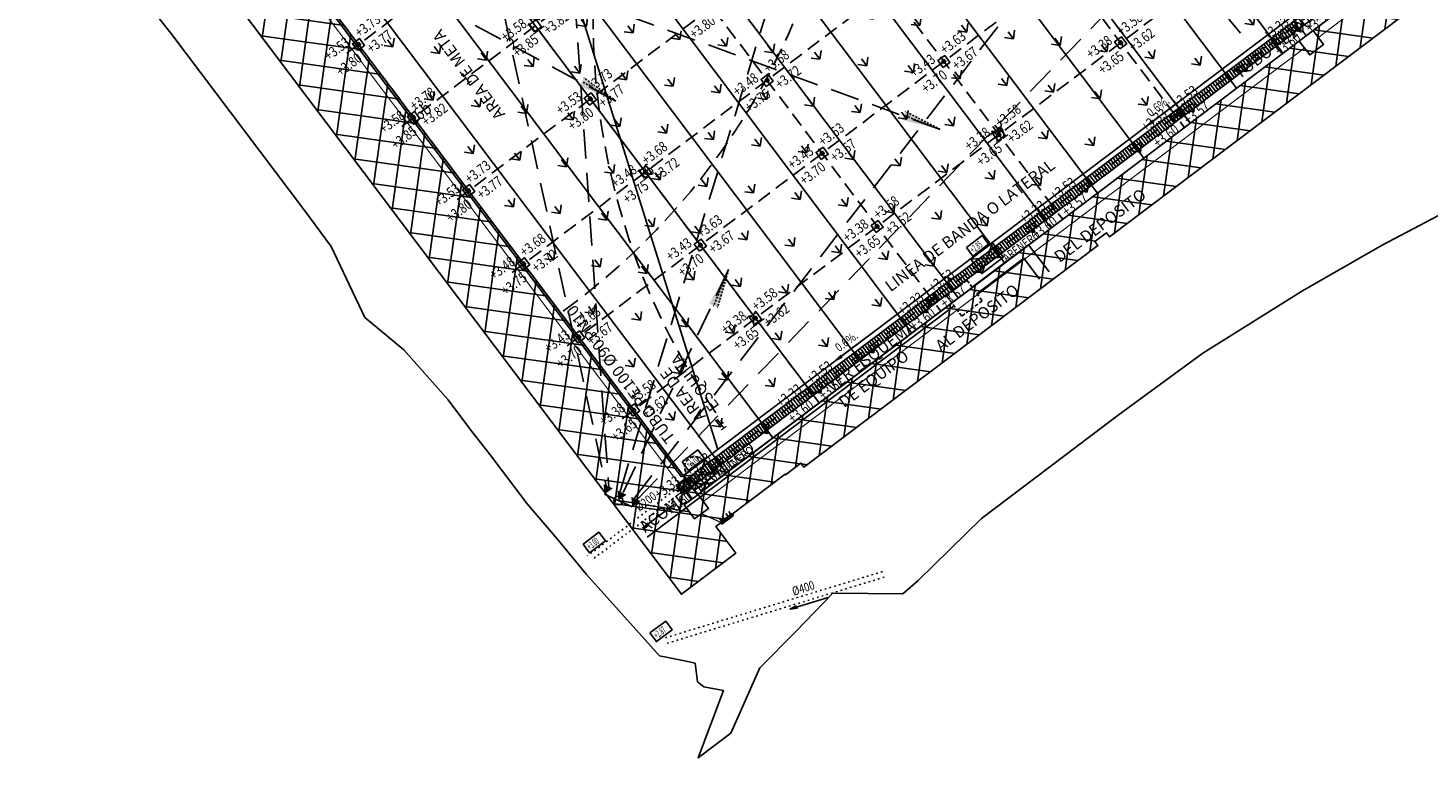
# Model space of a CAD drawing. Extents: x 551327 to 551758, y 4793399 to 4793815.
# Drawn here: x 551427 to 551523, y 4793508 to 4793558 of the extents above; entities that cross this region are included whole.
import ezdxf
from ezdxf.enums import TextEntityAlignment as Align

# ---------------------------------------------------------------- set-up
doc = ezdxf.new("R2010")
doc.units = 0
doc.header["$MEASUREMENT"] = 0
for name, pattern in [('JURAYI5', [0.225, 0.075, -0.15]), ('RAYITAS', [0.375, 0.25, -0.125]), ('TRAZOS2', [0.375, 0.25, -0.125])]:
    doc.linetypes.add(name, pattern=pattern)
doc.layers.get('0').update_dxf_attribs({"linetype": 'CONTINUOUS'})
for name, color, linetype in [('aequeta', 2, 'CONTINUOUS'), ('despiece', 7, 'CONTINUOUS'), ('DRENAJE', 2, 'CONTINUOUS'), ('ensayos', 7, 'CONTINUOUS'), ('ILUMINA', 4, 'CONTINUOUS'), ('luces', 1, 'CONTINUOUS'), ('NIVELACION', 7, 'CONTINUOUS'), ('pavimentos', 7, 'CONTINUOUS'), ('REJILLA', 7, 'CONTINUOUS'), ('RIEGO', 5, 'TRAZOS2'), ('TEXT-MARCA', 2, 'CONTINUOUS'), ('TEXT-NIVEL', 2, 'CONTINUOUS'), ('TEXT-RIEGO', 2, 'CONTINUOUS'), ('tuberiaDRENAJE', 4, 'CONTINUOUS')]:
    doc.layers.add(name, color=color, linetype=linetype)
doc.layers.add('POLI', color=2, linetype='CONTINUOUS', plot=False)
doc.styles.add('ROMANS', font='ROMANS8.SHX', dxfattribs={"width": 0.8})
doc.styles.add('ROMANS8', font='ROMANS8.SHX')

# ---------------------------------------------------------------- blocks, each defined once
blk = doc.blocks.new('012IEB02')
for p, q in [((0.156, 0.5), (0, 0.5)), ((0, 0.5), (0, -0.5)), ((0.156, -0.5), (0.156, 0.5)), ((0.156, 0.396), (0.411, 0.396)), ((0.156, 0.153), (0.411, 0.153)), ((0, -0.5), (0.156, -0.5)), ((0.156, -0.153), (0.411, -0.153)), ((0.156, -0.396), (0.411, -0.396))]:
    blk.add_line(p, q)
blk.add_solid([(0, -0.5), (0.156, -0.5), (0, 0.5), (0.156, 0.5)])

msp = doc.modelspace()

# ---------------------------------------------------------------- hatches: boundary and pattern name
at = {"layer": 'pavimentos'}
h = msp.add_hatch(dxfattribs=at)
h.set_pattern_fill('_USER', color=6, scale=1.5, angle=45, style=0, double=1, pattern_type=0)
h.set_pattern_definition([(82.0006, (551495.2248, 4793583.8878), (-1.485404, 0.208744), []), (172.0006, (551495.2248, 4793583.8878), (-0.208744, -1.485404), [])])
h.paths.add_polyline_path([(551426.945, 4793579.202), (551518.788, 4793648.412), (551559.23, 4793594.744), (551561.067, 4793596.128), (551562.872, 4793593.732), (551561.036, 4793592.348), (551562.42, 4793590.511), (551522.488, 4793560.42), (551522.518, 4793560.38), (551521.48, 4793559.598), (551521.691, 4793559.318), (551501.446, 4793544.062), (551501.235, 4793544.341), (551500.436, 4793543.74), (551500.647, 4793543.46), (551480.402, 4793528.204), (551480.191, 4793528.483), (551479.137, 4793527.689), (551479.107, 4793527.729), (551474.331, 4793524.13), (551475.715, 4793522.293), (551471.962, 4793519.465)])
edge = h.paths.add_edge_path(flags=16)
edge.add_line((551471.953, 4793527.785), (551433.948, 4793578.218))
edge.add_line((551433.948, 4793578.218), (551517.804, 4793641.409))
edge.add_line((551517.804, 4793641.409), (551555.809, 4793590.976))
edge.add_arc((551554.331, 4793589.863), 1.85, -52.99939, 37.00061, ccw=False)
edge.add_line((551555.445, 4793588.385), (551474.544, 4793527.42))
edge.add_arc((551473.43, 4793528.898), 1.85, 217.00061, 307.00061, ccw=False)
h = msp.add_hatch(dxfattribs=at)
h.set_pattern_fill('GRASS', color=1, scale=6.5, style=0)
h.set_pattern_definition([(127.0006, (551495.2248, 4793583.8878), (-3.218376, 0.45228), [0.60938, -3.98682]), (82.0006, (551495.2248, 4793583.8878), (-3.21838, 0.45228), [0.60938, -2.64062]), (172.0006, (551495.2248, 4793583.8878), (-0.45228, -3.21838), [0.60938, -2.64062])])
edge = h.paths.add_edge_path()
edge.add_line((551471.953, 4793527.785), (551433.948, 4793578.218))
edge.add_line((551433.948, 4793578.218), (551517.804, 4793641.409))
edge.add_line((551517.804, 4793641.409), (551555.809, 4793590.976))
edge.add_arc((551554.331, 4793589.863), 1.85, -52.99939, 37.00061, ccw=False)
edge.add_line((551555.445, 4793588.385), (551474.544, 4793527.42))
edge.add_arc((551473.43, 4793528.898), 1.85, 217.00061, 307.00061, ccw=False)

# ---------------------------------------------------------------- linework, layer by layer
at = {"layer": 'aequeta'}
for p, q in [((551493.392, 4793543.656), (551492.648, 4793541.536)), ((551491.898, 4793542.53), (551494.141, 4793542.661)), ((551472.851, 4793526.617), (551473.595, 4793528.738)), ((551472.101, 4793527.612), (551474.345, 4793527.743)), ((551471.737, 4793526.933), (551472.577, 4793526.815)), ((551472.098, 4793526.454), (551472.216, 4793527.294))]:
    msp.add_line(p, q, dxfattribs=at)
for points in [[(551493.392, 4793543.656), (551494.141, 4793542.661), (551492.648, 4793541.536), (551491.898, 4793542.53)], [(551472.101, 4793527.612), (551472.851, 4793526.617), (551474.345, 4793527.743), (551473.595, 4793528.738)], [(551472.717, 4793526.795), (551472.078, 4793526.314), (551471.597, 4793526.953), (551472.236, 4793527.434)], [(551472.577, 4793526.815), (551472.098, 4793526.454), (551471.737, 4793526.933), (551472.216, 4793527.294)]]:
    msp.add_lwpolyline(points, close=True, dxfattribs=at)
at = {"layer": 'despiece', "ltscale": 4}
for p, q in [((551474.278, 4793608.61), (551513.397, 4793556.699)), ((551471.084, 4793606.203), (551510.202, 4793554.292)), ((551467.889, 4793603.795), (551507.008, 4793551.885)), ((551464.695, 4793601.388), (551503.813, 4793549.477)), ((551461.5, 4793598.981), (551500.619, 4793547.07)), ((551458.306, 4793596.574), (551497.424, 4793544.663)), ((551455.111, 4793594.166), (551494.23, 4793542.255)), ((551451.917, 4793591.759), (551491.035, 4793539.848)), ((551448.722, 4793589.352), (551487.841, 4793537.441)), ((551445.528, 4793586.944), (551484.646, 4793535.034)), ((551442.333, 4793584.537), (551481.452, 4793532.626)), ((551439.139, 4793582.13), (551478.257, 4793530.219)), ((551435.944, 4793579.723), (551475.063, 4793527.812)), ((551433.948, 4793578.218), (551473.066, 4793526.307))]:
    msp.add_line(p, q, dxfattribs=at)
at = {"layer": 'despiece'}
msp.add_line((551473.066, 4793526.307), (551556.922, 4793589.499), dxfattribs=at)
at = {"layer": 'DRENAJE', "color": 6}
for points in [[(551491.586, 4793543.326), (551492.673, 4793544.146), (551493.12, 4793543.552), (551492.033, 4793542.733)], [(551472.004, 4793528.57), (551473.091, 4793529.389), (551473.538, 4793528.796), (551472.451, 4793527.976)], [(551465.182, 4793522.913), (551466.27, 4793523.733), (551466.717, 4793523.139), (551465.629, 4793522.32)], [(551469.792, 4793516.796), (551470.879, 4793517.616), (551471.326, 4793517.022), (551470.239, 4793516.203)]]:
    msp.add_lwpolyline(points, close=True, dxfattribs=at)
at = {"layer": 'ensayos', "linetype": 'RAYITAS', "ltscale": 4}
for p, q in [((551448.917, 4793556.692), (551534.37, 4793621.087)), ((551456.5, 4793546.629), (551541.953, 4793611.024)), ((551467.49, 4793603.495), (551506.609, 4793551.584)), ((551464.083, 4793536.567), (551549.536, 4793600.962)), ((551450.719, 4793590.856), (551489.837, 4793538.945)), ((551471.666, 4793526.504), (551557.119, 4793590.899)), ((551433.948, 4793578.218), (551473.066, 4793526.307))]:
    msp.add_line(p, q, dxfattribs=at)
at = {"layer": 'ILUMINA'}
for p, q in [((551468.568, 4793525.468), (551466.658, 4793526.343)), ((551467.613, 4793525.906), (551472.507, 4793525.125, -0.02))]:
    msp.add_line(p, q, dxfattribs=at)
at = {"layer": 'ILUMINA', "const_width": 0.08, "elevation": -0.02}
for points in [[(551515.839, 4793557.779), (551560.183, 4793591.195)], [(551472.625, 4793525.965), (551433.482, 4793577.908)], [(551514.881, 4793557.056), (551473.466, 4793525.847)], [(551474.652, 4793524.414), (551473.347, 4793525.007)]]:
    msp.add_lwpolyline(points, dxfattribs=at)
at = {"layer": 'ILUMINA'}
msp.add_lwpolyline([(551515.478, 4793558.258), (551516.2, 4793557.299), (551515.242, 4793556.577), (551514.52, 4793557.536)], close=True, dxfattribs=at)
at = {"layer": 'ILUMINA', "elevation": -0.02}
msp.add_lwpolyline([(551472.146, 4793525.604), (551472.868, 4793524.646), (551473.827, 4793525.368), (551473.104, 4793526.326)], close=True, dxfattribs=at)
at = {"layer": 'ILUMINA'}
msp.add_circle((551467.613, 4793525.906), 0.3, dxfattribs=at)
for points in [[(551466.593, 4793527.04), (551466.658, 4793526.343), (551467.229, 4793526.748)], [(551467.547, 4793526.602), (551467.613, 4793525.906), (551468.184, 4793526.311)], [(551468.502, 4793526.165), (551468.568, 4793525.468), (551469.138, 4793525.874)]]:
    msp.add_solid(points, dxfattribs=at)
at = {"layer": 'luces', "linetype": 'RAYITAS', "ltscale": 8}
for p, q in [((551468.707, 4793526.047), (551520.717, 4793593.494, -0.02)), ((551462.731, 4793587.362, -0.02), (551466.948, 4793526.841, -0.02)), ((551467.73, 4793526.539), (551485.958, 4793586.113, -0.02)), ((551489.789, 4793551.455, -0.02), (551432.774, 4793572.19, -0.02)), ((551467.451, 4793553.404, -0.02), (551432.811, 4793571.986)), ((551458.448, 4793565.352, -0.02), (551466.763, 4793526.932)), ((551468.921, 4793525.986), (551503.123, 4793561.454, -0.02)), ((551475.212, 4793541.811, -0.02), (551467.938, 4793526.46))]:
    msp.add_line(p, q, dxfattribs=at)
at = {"layer": 'luces', "linetype": 'RAYITAS', "ltscale": 0.5}
for p, q in [((551467.451, 4793553.404, -0.02), (551465.1, 4793554.75, -0.02)), ((551467.451, 4793553.404, -0.02), (551465.26, 4793554.997, -0.02)), ((551489.789, 4793551.455, -0.02), (551487.262, 4793552.43, -0.02)), ((551489.789, 4793551.455, -0.02), (551487.382, 4793552.698, -0.02)), ((551475.212, 4793541.811, -0.02), (551474.178, 4793539.307, -0.02)), ((551475.212, 4793541.811, -0.02), (551474.455, 4793539.21, -0.02))]:
    msp.add_line(p, q, dxfattribs=at)
for points in [[(551467.451, 4793553.404, -0.02), (551464.95, 4793554.444, -0.02), (551465.26, 4793554.997, -0.02)], [(551489.789, 4793551.455, -0.02), (551487.159, 4793552.105, -0.02), (551487.382, 4793552.698, -0.02)], [(551475.212, 4793541.811, -0.02), (551473.872, 4793539.457, -0.02), (551474.455, 4793539.21, -0.02)]]:
    msp.add_solid(points, dxfattribs=at)
at = {"layer": 'NIVELACION', "linetype": 'RAYITAS', "ltscale": 4}
for p, q in [((551448.917, 4793556.692), (551534.37, 4793621.087)), ((551452.708, 4793551.661), (551538.162, 4793616.056)), ((551456.5, 4793546.629), (551541.953, 4793611.024)), ((551475.876, 4793609.814), (551514.994, 4793557.903)), ((551460.291, 4793541.598), (551545.744, 4793605.993)), ((551467.49, 4793603.495), (551506.609, 4793551.584)), ((551464.083, 4793536.567), (551549.536, 4793600.962)), ((551459.104, 4793597.175), (551498.223, 4793545.265)), ((551467.874, 4793531.535), (551553.327, 4793595.93)), ((551450.719, 4793590.856), (551489.837, 4793538.945)), ((551471.666, 4793526.504), (551557.119, 4793590.899)), ((551442.333, 4793584.537), (551481.452, 4793532.626)), ((551433.948, 4793578.218), (551473.066, 4793526.307))]:
    msp.add_line(p, q, dxfattribs=at)
at = {"layer": 'NIVELACION'}
for points in [[(551461.833, 4793558.162), (551462.313, 4793558.523), (551461.951, 4793559.002), (551461.472, 4793558.641)], [(551514.333, 4793558.281), (551514.812, 4793558.642), (551514.451, 4793559.122), (551513.972, 4793558.76)], [(551449.656, 4793556.874), (551450.135, 4793557.235), (551449.774, 4793557.714), (551449.295, 4793557.353)], [(551502.156, 4793556.994), (551502.635, 4793557.355), (551502.274, 4793557.834), (551501.795, 4793557.473)], [(551502.196, 4793557.274), (551502.355, 4793557.394), (551502.235, 4793557.554), (551502.075, 4793557.433)], [(551449.696, 4793557.154), (551449.855, 4793557.274), (551449.735, 4793557.434), (551449.575, 4793557.314)], [(551489.979, 4793555.706), (551490.458, 4793556.067), (551490.097, 4793556.546), (551489.618, 4793556.185)], [(551490.018, 4793555.986), (551490.178, 4793556.106), (551490.058, 4793556.266), (551489.898, 4793556.146)], [(551477.802, 4793554.418), (551478.281, 4793554.779), (551477.92, 4793555.258), (551477.441, 4793554.897)], [(551477.841, 4793554.698), (551478.001, 4793554.818), (551477.881, 4793554.978), (551477.721, 4793554.858)], [(551465.625, 4793553.13), (551466.104, 4793553.491), (551465.743, 4793553.97), (551465.264, 4793553.609)], [(551465.664, 4793553.41), (551465.824, 4793553.531), (551465.704, 4793553.69), (551465.544, 4793553.57)], [(551505.948, 4793551.962), (551506.427, 4793552.323), (551506.066, 4793552.802), (551505.587, 4793552.441)], [(551453.448, 4793551.842), (551453.927, 4793552.203), (551453.566, 4793552.683), (551453.087, 4793552.322)], [(551453.487, 4793552.122), (551453.647, 4793552.243), (551453.527, 4793552.403), (551453.367, 4793552.282)], [(551505.987, 4793552.242), (551506.147, 4793552.363), (551506.026, 4793552.522), (551505.867, 4793552.402)], [(551493.771, 4793550.674), (551494.25, 4793551.035), (551493.889, 4793551.515), (551493.409, 4793551.154)], [(551493.81, 4793550.954), (551493.97, 4793551.075), (551493.849, 4793551.235), (551493.69, 4793551.114)], [(551481.593, 4793549.387), (551482.073, 4793549.748), (551481.712, 4793550.227), (551481.232, 4793549.866)], [(551481.633, 4793549.667), (551481.793, 4793549.787), (551481.672, 4793549.947), (551481.512, 4793549.826)], [(551469.416, 4793548.099), (551469.896, 4793548.46), (551469.534, 4793548.939), (551469.055, 4793548.578)], [(551469.456, 4793548.379), (551469.615, 4793548.499), (551469.495, 4793548.659), (551469.335, 4793548.539)], [(551457.239, 4793546.811), (551457.718, 4793547.172), (551457.357, 4793547.651), (551456.878, 4793547.29)], [(551457.279, 4793547.091), (551457.438, 4793547.211), (551457.318, 4793547.371), (551457.158, 4793547.251)], [(551497.562, 4793545.643), (551498.041, 4793546.004), (551497.68, 4793546.483), (551497.201, 4793546.122)], [(551497.601, 4793545.923), (551497.761, 4793546.043), (551497.641, 4793546.203), (551497.481, 4793546.083)], [(551485.385, 4793544.355), (551485.864, 4793544.716), (551485.503, 4793545.195), (551485.024, 4793544.834)], [(551485.424, 4793544.635), (551485.584, 4793544.756), (551485.464, 4793544.915), (551485.304, 4793544.795)], [(551473.208, 4793543.067), (551473.687, 4793543.429), (551473.326, 4793543.908), (551472.847, 4793543.547)], [(551473.247, 4793543.348), (551473.407, 4793543.468), (551473.287, 4793543.628), (551473.127, 4793543.507)], [(551461.031, 4793541.78), (551461.51, 4793542.141), (551461.149, 4793542.62), (551460.67, 4793542.259)], [(551461.07, 4793542.06), (551461.23, 4793542.18), (551461.109, 4793542.34), (551460.95, 4793542.219)], [(551489.176, 4793539.324), (551489.656, 4793539.685), (551489.295, 4793540.164), (551488.815, 4793539.803)], [(551489.216, 4793539.604), (551489.376, 4793539.724), (551489.255, 4793539.884), (551489.095, 4793539.764)], [(551476.999, 4793538.036), (551477.479, 4793538.397), (551477.117, 4793538.876), (551476.638, 4793538.515)], [(551477.039, 4793538.316), (551477.198, 4793538.437), (551477.078, 4793538.596), (551476.918, 4793538.476)], [(551464.822, 4793536.748), (551465.301, 4793537.109), (551464.94, 4793537.589), (551464.461, 4793537.227)], [(551464.862, 4793537.028), (551465.021, 4793537.149), (551464.901, 4793537.308), (551464.741, 4793537.188)], [(551480.791, 4793533.005), (551481.27, 4793533.366), (551480.909, 4793533.845), (551480.43, 4793533.484)], [(551480.83, 4793533.285), (551480.99, 4793533.405), (551480.87, 4793533.565), (551480.71, 4793533.445)], [(551468.614, 4793531.717), (551469.093, 4793532.078), (551468.732, 4793532.557), (551468.253, 4793532.196)], [(551468.653, 4793531.997), (551468.813, 4793532.117), (551468.692, 4793532.277), (551468.533, 4793532.157)], [(551472.405, 4793526.686), (551472.884, 4793527.047), (551472.523, 4793527.526), (551472.044, 4793527.165)], [(551472.445, 4793526.966), (551472.604, 4793527.086), (551472.484, 4793527.246), (551472.324, 4793527.125)]]:
    msp.add_lwpolyline(points, close=True, dxfattribs=at)
at = {"layer": 'pavimentos'}
msp.add_lwpolyline([(551426.945, 4793579.202), (551518.788, 4793648.412), (551559.23, 4793594.744), (551561.067, 4793596.128), (551562.872, 4793593.732), (551561.036, 4793592.348), (551562.42, 4793590.511), (551522.488, 4793560.42), (551522.518, 4793560.38), (551521.48, 4793559.598), (551521.691, 4793559.318), (551501.446, 4793544.062), (551501.235, 4793544.341), (551500.436, 4793543.74), (551500.647, 4793543.46), (551480.402, 4793528.204), (551480.191, 4793528.483), (551479.137, 4793527.689), (551479.107, 4793527.729), (551474.331, 4793524.13), (551475.715, 4793522.293), (551471.962, 4793519.465)], close=True, dxfattribs=at)
msp.add_lwpolyline([(551471.953, 4793527.785), (551433.948, 4793578.218), (551517.804, 4793641.409), (551555.809, 4793590.976, -0.414214), (551555.445, 4793588.385), (551474.544, 4793527.42, -0.414214)], format="xyb", close=True, dxfattribs=at)
at = {"layer": 'POLI'}
msp.add_lwpolyline([(551525.819, 4793546.422), (551520.237, 4793543.495), (551514.746, 4793540.339), (551507.867, 4793536.048), (551502.052, 4793531.791), (551492.62, 4793524.668), (551488.262, 4793520.418), (551487.213, 4793519.486), (551482.397, 4793519.538), (551479.874, 4793516.927), (551477.351, 4793514.405), (551475.369, 4793509.903), (551473.117, 4793508.192), (551474.846, 4793512.832), (551473.5, 4793513.096), (551473.065, 4793513.438), (551472.894, 4793514.717), (551472.053, 4793514.905), (551470.448, 4793515.226), (551465.418, 4793520.811), (551463.4, 4793523.264), (551461.342, 4793525.69), (551458.778, 4793529.062), (551457.459, 4793530.763), (551455.89, 4793532.846), (551452.847, 4793536.273), (551450.143, 4793538.501), (551447.829, 4793543.401), (551446.008, 4793545.84), (551436.774, 4793558.074), (551432.206, 4793563.832)], dxfattribs=at)
at = {"layer": 'REJILLA'}
for p, q in [((551472.286, 4793527.368), (551556.118, 4793590.541)), ((551472.667, 4793526.862), (551556.499, 4793590.035)), ((551514.035, 4793558.036), (551513.654, 4793558.542)), ((551514.195, 4793558.156), (551513.814, 4793558.662)), ((551514.355, 4793558.276), (551513.973, 4793558.783)), ((551514.514, 4793558.397), (551514.133, 4793558.903)), ((551512.757, 4793557.073), (551512.376, 4793557.579)), ((551512.917, 4793557.193), (551512.536, 4793557.699)), ((551513.077, 4793557.313), (551512.696, 4793557.82)), ((551513.237, 4793557.434), (551512.855, 4793557.94)), ((551513.396, 4793557.554), (551513.015, 4793558.06)), ((551513.556, 4793557.675), (551513.175, 4793558.181)), ((551513.716, 4793557.795), (551513.334, 4793558.301)), ((551513.876, 4793557.915), (551513.494, 4793558.421)), ((551511.48, 4793556.11), (551511.098, 4793556.616)), ((551511.639, 4793556.23), (551511.258, 4793556.736)), ((551511.799, 4793556.351), (551511.418, 4793556.857)), ((551511.959, 4793556.471), (551511.577, 4793556.977)), ((551512.119, 4793556.591), (551511.737, 4793557.097)), ((551512.278, 4793556.712), (551511.897, 4793557.218)), ((551512.438, 4793556.832), (551512.057, 4793557.338)), ((551512.598, 4793556.952), (551512.216, 4793557.459)), ((551510.202, 4793555.147), (551509.82, 4793555.653)), ((551510.362, 4793555.267), (551509.98, 4793555.773)), ((551510.521, 4793555.388), (551510.14, 4793555.894)), ((551510.681, 4793555.508), (551510.3, 4793556.014)), ((551510.841, 4793555.628), (551510.459, 4793556.134)), ((551511.001, 4793555.749), (551510.619, 4793556.255)), ((551511.16, 4793555.869), (551510.779, 4793556.375)), ((551511.32, 4793555.989), (551510.939, 4793556.496)), ((551508.924, 4793554.184), (551508.543, 4793554.69)), ((551509.084, 4793554.304), (551508.702, 4793554.81)), ((551509.244, 4793554.425), (551508.862, 4793554.931)), ((551509.403, 4793554.545), (551509.022, 4793555.051)), ((551509.563, 4793554.665), (551509.182, 4793555.172)), ((551509.723, 4793554.786), (551509.341, 4793555.292)), ((551509.882, 4793554.906), (551509.501, 4793555.412)), ((551510.042, 4793555.027), (551509.661, 4793555.533)), ((551507.646, 4793553.221), (551507.265, 4793553.727)), ((551507.806, 4793553.341), (551507.425, 4793553.848)), ((551507.966, 4793553.462), (551507.584, 4793553.968)), ((551508.125, 4793553.582), (551507.744, 4793554.088)), ((551508.285, 4793553.702), (551507.904, 4793554.209)), ((551508.445, 4793553.823), (551508.063, 4793554.329)), ((551508.605, 4793553.943), (551508.223, 4793554.449)), ((551508.764, 4793554.064), (551508.383, 4793554.57)), ((551506.368, 4793552.258), (551505.987, 4793552.764)), ((551506.528, 4793552.378), (551506.147, 4793552.885)), ((551506.688, 4793552.499), (551506.306, 4793553.005)), ((551506.848, 4793552.619), (551506.466, 4793553.125)), ((551507.007, 4793552.74), (551506.626, 4793553.246)), ((551507.167, 4793552.86), (551506.786, 4793553.366)), ((551507.327, 4793552.98), (551506.945, 4793553.486)), ((551507.487, 4793553.101), (551507.105, 4793553.607)), ((551505.091, 4793551.295), (551504.709, 4793551.801)), ((551505.25, 4793551.416), (551504.869, 4793551.922)), ((551505.41, 4793551.536), (551505.029, 4793552.042)), ((551505.57, 4793551.656), (551505.188, 4793552.162)), ((551505.73, 4793551.777), (551505.348, 4793552.283)), ((551505.889, 4793551.897), (551505.508, 4793552.403)), ((551506.049, 4793552.017), (551505.668, 4793552.524)), ((551506.209, 4793552.138), (551505.827, 4793552.644)), ((551503.813, 4793550.332), (551503.431, 4793550.838)), ((551503.973, 4793550.453), (551503.591, 4793550.959)), ((551504.132, 4793550.573), (551503.751, 4793551.079)), ((551504.292, 4793550.693), (551503.911, 4793551.2)), ((551504.452, 4793550.814), (551504.07, 4793551.32)), ((551504.611, 4793550.934), (551504.23, 4793551.44)), ((551504.771, 4793551.054), (551504.39, 4793551.561)), ((551504.931, 4793551.175), (551504.549, 4793551.681)), ((551502.535, 4793549.369), (551502.154, 4793549.876)), ((551502.695, 4793549.49), (551502.313, 4793549.996)), ((551502.854, 4793549.61), (551502.473, 4793550.116)), ((551503.014, 4793549.73), (551502.633, 4793550.237)), ((551503.174, 4793549.851), (551502.793, 4793550.357)), ((551503.334, 4793549.971), (551502.952, 4793550.477)), ((551503.493, 4793550.092), (551503.112, 4793550.598)), ((551503.653, 4793550.212), (551503.272, 4793550.718)), ((551501.257, 4793548.406), (551500.876, 4793548.913)), ((551501.417, 4793548.527), (551501.036, 4793549.033)), ((551501.577, 4793548.647), (551501.195, 4793549.153)), ((551501.736, 4793548.768), (551501.355, 4793549.274)), ((551501.896, 4793548.888), (551501.515, 4793549.394)), ((551502.056, 4793549.008), (551501.674, 4793549.514)), ((551502.216, 4793549.129), (551501.834, 4793549.635)), ((551502.375, 4793549.249), (551501.994, 4793549.755)), ((551499.979, 4793547.444), (551499.598, 4793547.95)), ((551500.139, 4793547.564), (551499.758, 4793548.07)), ((551500.299, 4793547.684), (551499.917, 4793548.19)), ((551500.459, 4793547.805), (551500.077, 4793548.311)), ((551500.618, 4793547.925), (551500.237, 4793548.431)), ((551500.778, 4793548.045), (551500.397, 4793548.552)), ((551500.938, 4793548.166), (551500.556, 4793548.672)), ((551501.098, 4793548.286), (551500.716, 4793548.792)), ((551498.702, 4793546.481), (551498.32, 4793546.987)), ((551498.861, 4793546.601), (551498.48, 4793547.107)), ((551499.021, 4793546.721), (551498.64, 4793547.228)), ((551499.181, 4793546.842), (551498.799, 4793547.348)), ((551499.341, 4793546.962), (551498.959, 4793547.468)), ((551499.5, 4793547.082), (551499.119, 4793547.589)), ((551499.66, 4793547.203), (551499.279, 4793547.709)), ((551499.82, 4793547.323), (551499.438, 4793547.829)), ((551497.424, 4793545.518), (551497.042, 4793546.024)), ((551497.584, 4793545.638), (551497.202, 4793546.144)), ((551497.743, 4793545.758), (551497.362, 4793546.265)), ((551497.903, 4793545.879), (551497.522, 4793546.385)), ((551498.063, 4793545.999), (551497.681, 4793546.505)), ((551498.222, 4793546.12), (551497.841, 4793546.626)), ((551498.382, 4793546.24), (551498.001, 4793546.746)), ((551498.542, 4793546.36), (551498.16, 4793546.866)), ((551496.146, 4793544.555), (551495.765, 4793545.061)), ((551496.306, 4793544.675), (551495.924, 4793545.181)), ((551496.465, 4793544.796), (551496.084, 4793545.302)), ((551496.625, 4793544.916), (551496.244, 4793545.422)), ((551496.785, 4793545.036), (551496.403, 4793545.542)), ((551496.945, 4793545.157), (551496.563, 4793545.663)), ((551497.104, 4793545.277), (551496.723, 4793545.783)), ((551497.264, 4793545.397), (551496.883, 4793545.903)), ((551494.868, 4793543.592), (551494.487, 4793544.098)), ((551495.028, 4793543.712), (551494.646, 4793544.218)), ((551495.188, 4793543.833), (551494.806, 4793544.339)), ((551495.347, 4793543.953), (551494.966, 4793544.459)), ((551495.507, 4793544.073), (551495.126, 4793544.579)), ((551495.667, 4793544.194), (551495.285, 4793544.7)), ((551495.827, 4793544.314), (551495.445, 4793544.82)), ((551495.986, 4793544.434), (551495.605, 4793544.941)), ((551493.59, 4793542.629), (551493.209, 4793543.135)), ((551493.75, 4793542.749), (551493.369, 4793543.255)), ((551493.91, 4793542.87), (551493.528, 4793543.376)), ((551494.07, 4793542.99), (551493.688, 4793543.496)), ((551494.229, 4793543.11), (551493.848, 4793543.617)), ((551494.389, 4793543.231), (551494.008, 4793543.737)), ((551494.549, 4793543.351), (551494.167, 4793543.857)), ((551494.708, 4793543.471), (551494.327, 4793543.978)), ((551492.313, 4793541.666), (551491.931, 4793542.172)), ((551492.472, 4793541.786), (551492.091, 4793542.293)), ((551492.632, 4793541.907), (551492.251, 4793542.413)), ((551492.792, 4793542.027), (551492.41, 4793542.533)), ((551492.951, 4793542.147), (551492.57, 4793542.654)), ((551493.111, 4793542.268), (551492.73, 4793542.774)), ((551493.271, 4793542.388), (551492.89, 4793542.894)), ((551493.431, 4793542.509), (551493.049, 4793543.015)), ((551491.035, 4793540.703), (551490.653, 4793541.209)), ((551491.195, 4793540.823), (551490.813, 4793541.33)), ((551491.354, 4793540.944), (551490.973, 4793541.45)), ((551491.514, 4793541.064), (551491.133, 4793541.57)), ((551491.674, 4793541.185), (551491.292, 4793541.691)), ((551491.833, 4793541.305), (551491.452, 4793541.811)), ((551491.993, 4793541.425), (551491.612, 4793541.931)), ((551492.153, 4793541.546), (551491.771, 4793542.052)), ((551489.757, 4793539.74), (551489.376, 4793540.246)), ((551489.917, 4793539.861), (551489.535, 4793540.367)), ((551490.076, 4793539.981), (551489.695, 4793540.487)), ((551490.236, 4793540.101), (551489.855, 4793540.607)), ((551490.396, 4793540.222), (551490.014, 4793540.728)), ((551490.556, 4793540.342), (551490.174, 4793540.848)), ((551490.715, 4793540.462), (551490.334, 4793540.969)), ((551490.875, 4793540.583), (551490.494, 4793541.089)), ((551488.479, 4793538.777), (551488.098, 4793539.283)), ((551488.639, 4793538.898), (551488.257, 4793539.404)), ((551488.799, 4793539.018), (551488.417, 4793539.524)), ((551488.958, 4793539.138), (551488.577, 4793539.645)), ((551489.118, 4793539.259), (551488.737, 4793539.765)), ((551489.278, 4793539.379), (551488.896, 4793539.885)), ((551489.438, 4793539.499), (551489.056, 4793540.006)), ((551489.597, 4793539.62), (551489.216, 4793540.126)), ((551487.201, 4793537.814), (551486.82, 4793538.321)), ((551487.361, 4793537.935), (551486.98, 4793538.441)), ((551487.521, 4793538.055), (551487.139, 4793538.561)), ((551487.681, 4793538.175), (551487.299, 4793538.682)), ((551487.84, 4793538.296), (551487.459, 4793538.802)), ((551488, 4793538.416), (551487.619, 4793538.922)), ((551488.16, 4793538.537), (551487.778, 4793539.043)), ((551488.319, 4793538.657), (551487.938, 4793539.163)), ((551485.924, 4793536.851), (551485.542, 4793537.358)), ((551486.083, 4793536.972), (551485.702, 4793537.478)), ((551486.243, 4793537.092), (551485.862, 4793537.598)), ((551486.403, 4793537.213), (551486.021, 4793537.719)), ((551486.562, 4793537.333), (551486.181, 4793537.839)), ((551486.722, 4793537.453), (551486.341, 4793537.959)), ((551486.882, 4793537.574), (551486.5, 4793538.08)), ((551487.042, 4793537.694), (551486.66, 4793538.2)), ((551484.646, 4793535.889), (551484.264, 4793536.395)), ((551484.805, 4793536.009), (551484.424, 4793536.515)), ((551484.965, 4793536.129), (551484.584, 4793536.635)), ((551485.125, 4793536.25), (551484.743, 4793536.756)), ((551485.285, 4793536.37), (551484.903, 4793536.876)), ((551485.444, 4793536.49), (551485.063, 4793536.997)), ((551485.604, 4793536.611), (551485.223, 4793537.117)), ((551485.764, 4793536.731), (551485.382, 4793537.237)), ((551483.368, 4793534.926), (551482.987, 4793535.432)), ((551483.528, 4793535.046), (551483.146, 4793535.552)), ((551483.687, 4793535.166), (551483.306, 4793535.672)), ((551483.847, 4793535.287), (551483.466, 4793535.793)), ((551484.007, 4793535.407), (551483.625, 4793535.913)), ((551484.167, 4793535.527), (551483.785, 4793536.034)), ((551484.326, 4793535.648), (551483.945, 4793536.154)), ((551484.486, 4793535.768), (551484.105, 4793536.274)), ((551482.09, 4793533.963), (551481.709, 4793534.469)), ((551482.25, 4793534.083), (551481.868, 4793534.589)), ((551482.41, 4793534.203), (551482.028, 4793534.71)), ((551482.569, 4793534.324), (551482.188, 4793534.83)), ((551482.729, 4793534.444), (551482.348, 4793534.95)), ((551482.889, 4793534.565), (551482.507, 4793535.071)), ((551483.048, 4793534.685), (551482.667, 4793535.191)), ((551483.208, 4793534.805), (551482.827, 4793535.311)), ((551480.812, 4793533), (551480.431, 4793533.506)), ((551480.972, 4793533.12), (551480.591, 4793533.626)), ((551481.132, 4793533.24), (551480.75, 4793533.747)), ((551481.292, 4793533.361), (551480.91, 4793533.867)), ((551481.451, 4793533.481), (551481.07, 4793533.987)), ((551481.611, 4793533.602), (551481.23, 4793534.108)), ((551481.771, 4793533.722), (551481.389, 4793534.228)), ((551481.93, 4793533.842), (551481.549, 4793534.348)), ((551479.535, 4793532.037), (551479.153, 4793532.543)), ((551479.694, 4793532.157), (551479.313, 4793532.663)), ((551479.854, 4793532.278), (551479.473, 4793532.784)), ((551480.014, 4793532.398), (551479.632, 4793532.904)), ((551480.173, 4793532.518), (551479.792, 4793533.024)), ((551480.333, 4793532.639), (551479.952, 4793533.145)), ((551480.493, 4793532.759), (551480.111, 4793533.265)), ((551480.653, 4793532.879), (551480.271, 4793533.386)), ((551478.257, 4793531.074), (551477.875, 4793531.58)), ((551478.416, 4793531.194), (551478.035, 4793531.7)), ((551478.576, 4793531.315), (551478.195, 4793531.821)), ((551478.736, 4793531.435), (551478.354, 4793531.941)), ((551478.896, 4793531.555), (551478.514, 4793532.062)), ((551479.055, 4793531.676), (551478.674, 4793532.182)), ((551479.215, 4793531.796), (551478.834, 4793532.302)), ((551479.375, 4793531.916), (551478.993, 4793532.423)), ((551476.979, 4793530.111), (551476.597, 4793530.617)), ((551477.139, 4793530.231), (551476.757, 4793530.738)), ((551477.298, 4793530.352), (551476.917, 4793530.858)), ((551477.458, 4793530.472), (551477.077, 4793530.978)), ((551477.618, 4793530.592), (551477.236, 4793531.099)), ((551477.778, 4793530.713), (551477.396, 4793531.219)), ((551477.937, 4793530.833), (551477.556, 4793531.339)), ((551478.097, 4793530.954), (551477.716, 4793531.46)), ((551475.701, 4793529.148), (551475.32, 4793529.654)), ((551475.861, 4793529.268), (551475.479, 4793529.775)), ((551476.021, 4793529.389), (551475.639, 4793529.895)), ((551476.18, 4793529.509), (551475.799, 4793530.015)), ((551476.34, 4793529.63), (551475.959, 4793530.136)), ((551476.5, 4793529.75), (551476.118, 4793530.256)), ((551476.659, 4793529.87), (551476.278, 4793530.376)), ((551476.819, 4793529.991), (551476.438, 4793530.497)), ((551474.423, 4793528.185), (551474.042, 4793528.691)), ((551474.583, 4793528.306), (551474.202, 4793528.812)), ((551474.743, 4793528.426), (551474.361, 4793528.932)), ((551474.902, 4793528.546), (551474.521, 4793529.052)), ((551475.062, 4793528.667), (551474.681, 4793529.173)), ((551475.222, 4793528.787), (551474.84, 4793529.293)), ((551475.382, 4793528.907), (551475, 4793529.414)), ((551475.541, 4793529.028), (551475.16, 4793529.534)), ((551473.145, 4793527.222), (551472.764, 4793527.728)), ((551473.305, 4793527.343), (551472.924, 4793527.849)), ((551473.465, 4793527.463), (551473.084, 4793527.969)), ((551473.625, 4793527.583), (551473.243, 4793528.09)), ((551473.784, 4793527.704), (551473.403, 4793528.21)), ((551473.944, 4793527.824), (551473.563, 4793528.33)), ((551474.104, 4793527.944), (551473.722, 4793528.451)), ((551474.264, 4793528.065), (551473.882, 4793528.571)), ((551472.667, 4793526.862), (551472.286, 4793527.368)), ((551472.826, 4793526.982), (551472.445, 4793527.488)), ((551472.986, 4793527.102), (551472.604, 4793527.608))]:
    msp.add_line(p, q, dxfattribs=at)
at = {"layer": 'RIEGO', "linetype": 'Continuous'}
for p, q in [((551555.809, 4793590.726), (551471.953, 4793527.535)), ((551434.64, 4793577.05), (551471.953, 4793527.535)), ((551491.984, 4793540.586), (551495.877, 4793543.52)), ((551497.293, 4793541.64), (551495.877, 4793543.52)), ((551492.315, 4793540.147), (551495.55, 4793542.584)), ((551496.635, 4793541.144), (551495.55, 4793542.584)), ((551490.911, 4793540.532), (551490.292, 4793541.354)), ((551469.607, 4793523.389), (551490.739, 4793539.314))]:
    msp.add_line(p, q, dxfattribs=at)
at = {"layer": 'RIEGO', "color": 7}
msp.add_lwpolyline([(551490.216, 4793540.009), (551491.621, 4793541.068), (551492.681, 4793539.662), (551491.275, 4793538.603)], close=True, dxfattribs=at)
at = {"layer": 'RIEGO', "color": 4, "ltscale": 5}
for centre, start, end in [((551513.882, 4793559.131), 38.43944, 215.56178), ((551435.564, 4793577.745), 306.05655, 35.56178), ((551472.877, 4793528.23), 38.43944, 127.94466)]:
    msp.add_arc(centre, 48, start, end, dxfattribs=at)
at = {"layer": 'RIEGO', "color": 5}
msp.add_arc((551472.877, 4793528.23), 0.702, 37.00061, 217.00061, dxfattribs=at)
at = {"layer": 'TEXT-RIEGO', "color": 6}
msp.add_line((551474.474, 4793529.434), (551452.175, 4793600.321), dxfattribs=at)
at = {"layer": 'TEXT-RIEGO'}
msp.add_lwpolyline([(551478.134, 4793530.684, 0, 0, 0), (551478.691, 4793531.104, 0.3, 0, 0), (551478.891, 4793531.254, 0, 0, 0)], format="xyseb", dxfattribs=at)
at = {"layer": 'tuberiaDRENAJE', "color": 7}
for p, q in [((551506.238, 4793553.374), (551504.037, 4793551.715)), ((551504.037, 4793551.715), (551504.402, 4793552.096)), ((551504.037, 4793551.715), (551504.504, 4793551.961)), ((551484.777, 4793537.202), (551482.576, 4793535.543)), ((551482.576, 4793535.543), (551482.941, 4793535.924)), ((551482.576, 4793535.543), (551483.043, 4793535.789)), ((551471.474, 4793525.657), (551469.273, 4793523.998)), ((551469.273, 4793523.998), (551469.638, 4793524.38)), ((551469.273, 4793523.998), (551469.74, 4793524.244)), ((551482.056, 4793519.245), (551479.423, 4793518.431)), ((551479.423, 4793518.431), (551479.896, 4793518.666)), ((551479.423, 4793518.431), (551479.946, 4793518.504))]:
    msp.add_line(p, q, dxfattribs=at)
at = {"layer": 'tuberiaDRENAJE', "linetype": 'JURAYI5', "ltscale": 1.5}
for p, q in [((551471.717, 4793526.793), (551465.487, 4793522.098)), ((551471.958, 4793526.474), (551465.761, 4793521.804))]:
    msp.add_line(p, q, dxfattribs=at)
at = {"layer": 'tuberiaDRENAJE', "color": 2, "linetype": 'JURAYI5', "ltscale": 1.5}
for points in [[(551485.813, 4793521.021), (551470.798, 4793516.449)], [(551485.93, 4793520.638), (551470.915, 4793516.066)]]:
    msp.add_lwpolyline(points, dxfattribs=at)

# ---------------------------------------------------------------- block references
at = {"layer": 'ILUMINA', "rotation": 127.0006090762987}
msp.add_blockref('012IEB02', (551475.145, 4793524.591), dxfattribs=at)

# ---------------------------------------------------------------- texts
at = {"layer": 'despiece', "color": 2, "style": 'ROMANS8', "width": 0.85}
for s, p in [('2', (551460.295, 4793557.378)), ('1', (551457.101, 4793554.971)), ('26b', (551453.906, 4793552.563))]:
    msp.add_text(s, height=0.85, rotation=37.00061, dxfattribs=at).set_placement(p, align=Align.MIDDLE_CENTER)
at = {"layer": 'DRENAJE', "style": 'ROMANS', "width": 0.8}
for s, rotation, p in [('0.6%.', 37.00061, (551504.293, 4793552.285)), ('ARENERO', 37.00061, (551494.365, 4793542.292)), ('0.6%.', 37.00061, (551482.832, 4793536.112)), ('ARENERO', 37.00061, (551474.669, 4793527.45)), ('%%C200', 37.00061, (551469.058, 4793525.131)), ('%%C400', 17.76636, (551479.695, 4793519.354))]:
    msp.add_text(s, height=0.6, rotation=rotation, dxfattribs=at).set_placement(p)
at = {"layer": 'DRENAJE', "color": 7, "style": 'ROMANS', "width": 0.5}
for s, p in [('+2.85', (551492.072, 4793542.905)), ('+2.70', (551472.489, 4793528.148)), ('+3.00', (551465.668, 4793522.492)), ('+2.87', (551470.278, 4793516.375))]:
    msp.add_text(s, height=0.5, rotation=37.00061, dxfattribs=at).set_placement(p)
at = {"layer": 'ensayos', "color": 2, "style": 'ROMANS8', "width": 0.85}
for s, p in [('11', (551461.892, 4793558.582)), ('22', (551493.83, 4793551.095)), ('16', (551469.475, 4793548.519)), ('21', (551477.058, 4793538.456))]:
    msp.add_text(s, height=0.85, rotation=37.00061, dxfattribs=at).set_placement(p, align=Align.MIDDLE_CENTER)
at = {"layer": 'TEXT-MARCA', "style": 'ROMANS8'}
msp.add_text('AREA DE META', height=0.8, rotation=127.00061, dxfattribs=at).set_placement((551457.624, 4793555.454), align=Align.CENTER)
for s, rotation, p in [('LINEA DE BANDA O LATERAL', 37.00061, (551486.371, 4793540.237)), ('ESQUINA', 127.00061, (551474.617, 4793532.427)), ('AREA DE', 127.00061, (551473.661, 4793531.708))]:
    msp.add_text(s, height=0.8, rotation=rotation, dxfattribs=at).set_placement(p)
at = {"layer": 'TEXT-NIVEL', "style": 'ROMANS8', "width": 0.8}
for s, p in [('+3.82', (551462.786, 4793557.945)), ('+3.58', (551502.287, 4793557.866)), ('+3.57', (551515.286, 4793558.065)), ('+3.73', (551449.788, 4793557.746)), ('+3.77', (551450.609, 4793556.657)), ('+3.63', (551490.11, 4793556.578)), ('+3.62', (551503.108, 4793556.777)), ('+3.68', (551477.933, 4793555.291)), ('+3.67', (551490.931, 4793555.489)), ('+3.73', (551465.756, 4793554.003)), ('+3.72', (551478.754, 4793554.201)), ('+3.78', (551453.579, 4793552.715)), ('+3.77', (551466.577, 4793552.913)), ('+3.53', (551506.079, 4793552.835)), ('+3.82', (551454.4, 4793551.626)), ('+3.58', (551493.902, 4793551.547)), ('+3.57', (551506.9, 4793551.745)), ('+3.63', (551481.725, 4793550.259)), ('+3.62', (551494.723, 4793550.458)), ('+3.67', (551482.546, 4793549.17)), ('+3.68', (551469.548, 4793548.972)), ('+3.73', (551457.371, 4793547.684)), ('+3.72', (551470.369, 4793547.882)), ('+3.77', (551458.192, 4793546.594)), ('+3.53', (551497.693, 4793546.516)), ('+3.57', (551498.514, 4793545.426)), ('+3.58', (551485.516, 4793545.228)), ('+3.63', (551473.339, 4793543.94)), ('+3.62', (551486.337, 4793544.139)), ('+3.68', (551461.162, 4793542.652)), ('+3.67', (551474.16, 4793542.851)), ('+3.72', (551461.983, 4793541.563)), ('+3.53', (551489.308, 4793540.197)), ('+3.58', (551477.131, 4793538.909)), ('+3.57', (551490.129, 4793539.107)), ('+3.63', (551464.954, 4793537.621)), ('+3.62', (551477.952, 4793537.819)), ('+3.67', (551465.775, 4793536.532)), ('+3.53', (551480.922, 4793533.877)), ('+3.57', (551481.743, 4793532.788)), ('+3.58', (551468.745, 4793532.59)), ('+3.62', (551469.566, 4793531.5)), ('+3.53', (551472.537, 4793527.558)), ('+3.57', (551473.358, 4793526.469))]:
    msp.add_text(s, height=0.7, rotation=37.00061, dxfattribs=at).set_placement(p)
for s, p in [('+3.58', (551461.377, 4793558.591)), ('+3.80', (551474.375, 4793558.79)), ('+3.33', (551513.877, 4793558.711)), ('+3.53', (551449.2, 4793557.303)), ('+3.85', (551462.198, 4793557.502)), ('+3.38', (551501.7, 4793557.423)), ('+3.60', (551514.698, 4793557.622)), ('+3.80', (551450.021, 4793556.214)), ('+3.43', (551489.522, 4793556.135)), ('+3.65', (551502.52, 4793556.334)), ('+3.48', (551477.345, 4793554.848)), ('+3.70', (551490.343, 4793555.046)), ('+3.53', (551465.168, 4793553.56)), ('+3.75', (551478.166, 4793553.758)), ('+3.58', (551452.991, 4793552.272)), ('+3.80', (551465.989, 4793552.47)), ('+3.33', (551505.491, 4793552.392)), ('+3.60', (551506.312, 4793551.302)), ('+3.85', (551453.812, 4793551.183)), ('+3.38', (551493.314, 4793551.104)), ('+3.43', (551481.137, 4793549.816)), ('+3.65', (551494.135, 4793550.015)), ('+3.48', (551468.96, 4793548.528)), ('+3.70', (551481.958, 4793548.727)), ('+3.75', (551469.781, 4793547.439)), ('+3.53', (551456.783, 4793547.241)), ('+3.80', (551457.604, 4793546.151)), ('+3.33', (551497.105, 4793546.073)), ('+3.38', (551484.928, 4793544.785)), ('+3.60', (551497.926, 4793544.983)), ('+3.65', (551485.749, 4793543.695)), ('+3.43', (551472.751, 4793543.497)), ('+3.48', (551460.574, 4793542.209)), ('+3.70', (551473.572, 4793542.408)), ('+3.75', (551461.395, 4793541.12)), ('+3.33', (551488.72, 4793539.754)), ('+3.38', (551476.543, 4793538.466)), ('+3.60', (551489.541, 4793538.664)), ('+3.43', (551464.366, 4793537.178)), ('+3.65', (551477.364, 4793537.376)), ('+3.70', (551465.187, 4793536.089)), ('+3.33', (551480.334, 4793533.434)), ('+3.38', (551468.157, 4793532.147)), ('+3.60', (551481.155, 4793532.345)), ('+3.65', (551468.978, 4793531.057)), ('+3.33', (551471.949, 4793527.115)), ('+3.60', (551472.77, 4793526.026))]:
    msp.add_text(s, height=0.7, rotation=37.00061, dxfattribs=at).set_placement(p, align=Align.RIGHT)
at = {"layer": 'TEXT-RIEGO', "style": 'ROMANS8'}
for s, rotation, p in [('TUBO PE100 %%c90 PN10  ', 37.00061, (551510.389, 4793554.881)), ('DEL DEPOSITO', 37.00061, (551498.017, 4793542.252)), ('AL DEPOSITO', 37.00061, (551489.845, 4793536.116)), ('TUBO PE100 %%c90 PN10  ', 127.00061, (551471.573, 4793530.214)), ('VER ESQUEMA', 37.00061, (551482.328, 4793533.331)), ('DE EQUIPO', 37.00061, (551483.159, 4793532.262)), ('1', 37.00061, (551474.653, 4793530.67)), ('ACOMETIDA RIEGO', 37.00061, (551469.462, 4793523.656))]:
    msp.add_text(s, height=0.8, rotation=rotation, dxfattribs=at).set_placement(p)

doc.saveas('drawing.dxf')
